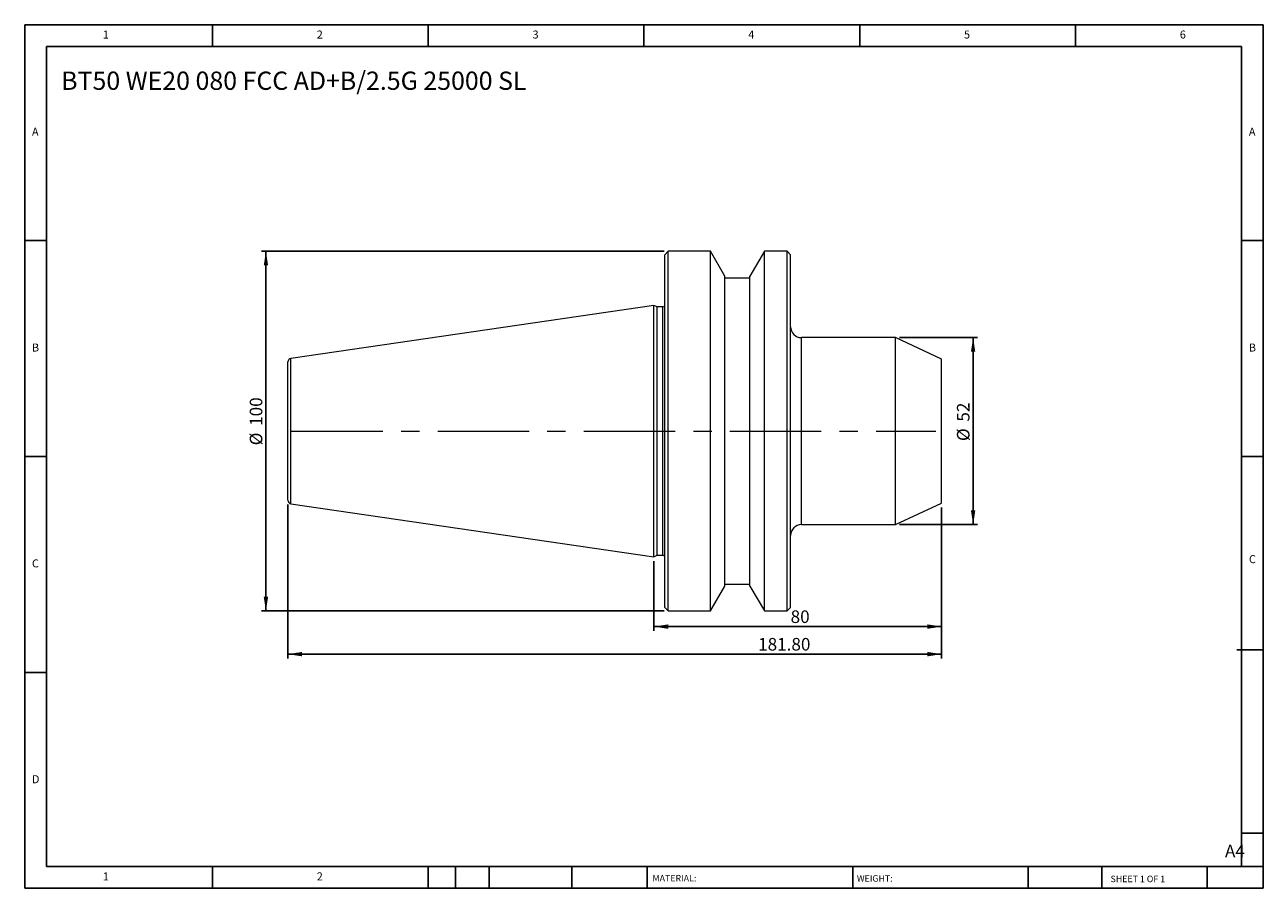
# Model space of a CAD drawing. Units: millimetres. Extents: x 6 to 350, y 6 to 246.
import ezdxf

# ---------------------------------------------------------------- set-up
doc = ezdxf.new("R2010")
doc.units = ezdxf.units.MM
doc.header["$LTSCALE"] = 1.2
doc.linetypes.add('CENTERX2', pattern=[20.32, 12.7, -2.54, 2.54, -2.54])
doc.layers.add('DIM', color=179, linetype='Continuous')
doc.styles.add('SLDTEXTSTYLE0', font='TXT', dxfattribs={"width": 0.7})
doc.styles.add('SLDTEXTSTYLE1', font='TXT', dxfattribs={"width": 0.75})
doc.styles.add('SLDTEXTSTYLE2', font='TXT', dxfattribs={"width": 0.6875})
doc.dimstyles.new('SLDDIMSTYLE0', dxfattribs={"dimtxt": 3.4925, "dimasz": 3.9624, "dimexe": 0, "dimexo": 0.0625, "dimgap": 0.873125, "dimtad": 1, "dimrnd": 1e-09, "dimzin": 12, "dimdsep": 46, "dimtxsty": 'SLDTEXTSTYLE0', "dimsah": 1, "dimcen": 0.09, "dimadec": 0, "dimazin": 3, "dimtfac": 1, "dimtofl": 0, "dimtmove": 0, "dimatfit": 3, "dimfxl": 1, "dimfrac": 2, "dimtolj": 1, "dimtzin": 12, "dimarcsym": 0})
doc.dimstyles.new('SLDDIMSTYLE1', dxfattribs={"dimtxt": 3.4925, "dimasz": 3.9624, "dimexe": 0, "dimexo": 0.0625, "dimgap": 0.873125, "dimtad": 1, "dimrnd": 1e-09, "dimzin": 4, "dimdsep": 46, "dimtxsty": 'SLDTEXTSTYLE0', "dimsah": 1, "dimcen": 0.09, "dimadec": 0, "dimazin": 1, "dimtfac": 1, "dimtofl": 0, "dimtmove": 0, "dimatfit": 3, "dimfxl": 1, "dimfrac": 2, "dimtolj": 1, "dimtzin": 12, "dimarcsym": 0})

# ---------------------------------------------------------------- blocks, each defined once
blk = doc.blocks.new('_D')
at = {"layer": 'DIM'}
for p, q in [((249.18, 158.81), (270.81, 158.81)), ((269.61, 106.81), (269.61, 158.81)), ((249.18, 106.81), (270.81, 106.81))]:
    blk.add_line(p, q, dxfattribs=at)
for points in [[(269.61, 158.81), (269, 154.85), (270.22, 154.85)], [(269.61, 106.81), (270.22, 110.77), (269, 110.77)]]:
    blk.add_solid(points, dxfattribs=at)
at = {"layer": 'DIM', "char_height": 3.493, "attachment_point": 1, "rotation": 90, "style": 'SLDTEXTSTYLE0'}
for s, insert in [('52', (265.11, 135.44)), ('%%c', (265.11, 130.04))]:
    blk.add_mtext(s, dxfattribs=dict(at, insert=insert))
blk = doc.blocks.new('_D_1')
at = {"layer": 'DIM'}
for p, q in [((79.05, 112.39), (79.05, 69.61)), ((260.85, 111.61), (260.85, 69.61)), ((260.85, 70.81), (79.05, 70.81))]:
    blk.add_line(p, q, dxfattribs=at)
for points in [[(79.05, 70.81), (83.01, 70.2), (83.01, 71.42)], [(260.85, 70.81), (256.89, 71.42), (256.89, 70.2)]]:
    blk.add_solid(points, dxfattribs=at)
at = {"layer": 'DIM', "insert": (209.82, 75.31), "char_height": 3.493, "attachment_point": 1, "style": 'SLDTEXTSTYLE0'}
blk.add_mtext('181.80', dxfattribs=at)
blk = doc.blocks.new('_D_2')
at = {"layer": 'DIM'}
for p, q in [((260.85, 111.61), (260.85, 77.27)), ((180.85, 96.68), (180.85, 77.27)), ((260.85, 78.47), (180.85, 78.47))]:
    blk.add_line(p, q, dxfattribs=at)
for points in [[(180.85, 78.47), (184.81, 77.86), (184.81, 79.08)], [(260.85, 78.47), (256.89, 79.08), (256.89, 77.86)]]:
    blk.add_solid(points, dxfattribs=at)
at = {"layer": 'DIM', "insert": (218.86, 82.97), "char_height": 3.493, "attachment_point": 1, "style": 'SLDTEXTSTYLE0'}
blk.add_mtext('80', dxfattribs=at)
blk = doc.blocks.new('_D_3')
at = {"layer": 'DIM'}
for p, q in [((183.65, 182.81), (71.75, 182.81)), ((72.95, 182.81), (72.95, 82.81)), ((183.65, 82.81), (71.75, 82.81))]:
    blk.add_line(p, q, dxfattribs=at)
for points in [[(72.95, 182.81), (72.34, 178.85), (73.56, 178.85)], [(72.95, 82.81), (73.56, 86.77), (72.34, 86.77)]]:
    blk.add_solid(points, dxfattribs=at)
at = {"layer": 'DIM', "char_height": 3.493, "attachment_point": 1, "rotation": 90, "style": 'SLDTEXTSTYLE0'}
for s, insert in [('100', (68.45, 134.26)), ('%%c', (68.45, 128.86))]:
    blk.add_mtext(s, dxfattribs=dict(at, insert=insert))

msp = doc.modelspace()

# ---------------------------------------------------------------- linework, layer by layer
at = {"color": 7, "linetype": 'Continuous', "lineweight": 15}
for p, q in [((184.852, 182.808), (183.852, 181.808)), ((196.552, 182.808), (184.852, 182.808)), ((184.852, 132.808), (184.852, 182.808)), ((200.552, 175.88), (196.552, 182.808)), ((196.552, 132.808), (196.552, 182.808)), ((211.552, 182.808), (207.552, 175.88)), ((217.852, 182.808), (211.552, 182.808)), ((211.552, 132.808), (211.552, 182.808)), ((218.852, 181.808), (217.852, 182.808)), ((217.852, 132.808), (217.852, 182.808)), ((183.852, 132.808), (183.852, 181.808)), ((218.852, 132.808), (218.852, 181.808)), ((200.552, 132.808), (200.552, 175.88)), ((207.552, 132.808), (207.552, 175.88)), ((207.552, 175.308), (200.552, 175.308)), ((180.852, 167.733), (79.908, 153.012)), ((181.763, 167.308), (180.852, 167.733)), ((180.852, 132.808), (180.852, 167.733)), ((183.352, 167.308), (181.763, 167.308)), ((181.763, 132.808), (181.763, 167.308)), ((247.985, 158.808), (221.852, 158.808)), ((260.852, 152.808), (247.985, 158.808)), ((247.985, 132.808), (247.985, 158.808)), ((79.052, 132.808), (79.052, 152.023)), ((260.852, 132.808), (260.852, 152.808)), ((79.052, 113.594), (79.052, 132.808)), ((180.852, 97.883), (180.852, 132.808)), ((181.763, 98.308), (181.763, 132.808)), ((183.852, 83.808), (183.852, 132.808)), ((184.852, 82.808), (184.852, 132.808)), ((196.552, 82.808), (196.552, 132.808)), ((200.552, 89.736), (200.552, 132.808)), ((207.552, 89.736), (207.552, 132.808)), ((211.552, 82.808), (211.552, 132.808)), ((217.852, 82.808), (217.852, 132.808)), ((218.852, 83.808), (218.852, 132.808)), ((247.985, 106.808), (247.985, 132.808)), ((260.852, 112.808), (260.852, 132.808)), ((79.908, 112.604), (180.852, 97.883)), ((247.985, 106.808), (260.852, 112.808)), ((221.852, 106.808), (247.985, 106.808)), ((180.852, 97.883), (181.763, 98.308)), ((181.763, 98.308), (183.352, 98.308)), ((196.552, 82.808), (200.552, 89.736)), ((200.552, 90.308), (207.552, 90.308)), ((207.552, 89.736), (211.552, 82.808)), ((183.852, 83.808), (184.852, 82.808)), ((184.852, 82.808), (196.552, 82.808)), ((211.552, 82.808), (217.852, 82.808)), ((217.852, 82.808), (218.852, 83.808))]:
    msp.add_line(p, q, dxfattribs=at)
at = {"color": 8, "linetype": 'Continuous', "lineweight": 15}
for p, q in [((183.352, 132.808), (183.352, 167.308)), ((221.852, 132.808), (221.852, 158.808)), ((79.908, 132.808), (79.908, 153.012)), ((79.908, 112.604), (79.908, 132.808)), ((183.352, 98.308), (183.352, 132.808)), ((221.852, 106.808), (221.852, 132.808))]:
    msp.add_line(p, q, dxfattribs=at)
at = {"color": 7, "linetype": 'Continuous', "lineweight": 15}
for centre, radius, start, end in [((183.352, 167.808), 0.5, 270, 0), ((221.852, 161.808), 3, 180, 270), ((80.052, 152.023), 1, 98.29722, 180), ((80.052, 113.594), 1, 180, 261.70278), ((221.852, 103.808), 3, 90, 180), ((183.352, 97.808), 0.5, 0, 90)]:
    msp.add_arc(centre, radius, start, end, dxfattribs=at)
at = {"layer": 'DIM'}
for p, q in [((350.285, 245.749), (5.885, 245.749)), ((5.885, 245.749), (5.885, 5.749)), ((58.085, 239.749), (58.085, 245.749)), ((118.085, 245.749), (118.085, 239.749)), ((178.085, 245.749), (178.085, 239.749)), ((238.085, 245.749), (238.085, 239.749)), ((298.085, 239.749), (298.085, 245.749)), ((350.285, 92.449), (350.285, 245.749)), ((344.285, 239.749), (11.885, 239.749)), ((11.885, 239.749), (11.885, 11.749)), ((344.285, 11.749), (344.285, 239.749)), ((11.885, 185.749), (5.885, 185.749)), ((344.285, 185.749), (350.285, 185.749)), ((5.885, 125.749), (11.885, 125.749)), ((350.285, 125.749), (344.285, 125.749)), ((350.285, 5.749), (350.285, 92.449)), ((342.983, 72.049), (350.285, 72.049)), ((11.885, 65.749), (5.885, 65.749)), ((344.285, 21.049), (350.285, 21.049)), ((11.885, 11.749), (350.285, 11.749)), ((58.085, 5.749), (58.085, 11.749)), ((118.085, 11.749), (118.085, 5.749)), ((125.645, 11.749), (125.645, 5.749)), ((135.005, 11.749), (135.005, 5.749)), ((158.034, 11.749), (158.034, 5.749)), ((178.924, 11.749), (178.924, 10.849)), ((178.924, 10.849), (178.924, 5.749)), ((236.117, 11.749), (236.117, 5.749)), ((284.942, 11.749), (284.942, 5.749)), ((305.364, 11.749), (305.364, 5.749)), ((334.685, 5.749), (334.685, 11.749)), ((5.885, 5.749), (350.285, 5.749))]:
    msp.add_line(p, q, dxfattribs=at)
at = {"layer": 'DIM', "linetype": 'CENTERX2', "lineweight": 0, "ltscale": 1.666667}
msp.add_line((80.078, 132.808), (259.237, 132.808), dxfattribs=at)

# ---------------------------------------------------------------- texts
at = {"layer": 'DIM', "color": 7, "attachment_point": 1}
for s, insert, char_height, style in [('1', (27.585, 244.151), 2.223, 'SLDTEXTSTYLE1'), ('1', (27.585, 244.151), 2.223, 'SLDTEXTSTYLE1'), ('2', (87.085, 244.151), 2.223, 'SLDTEXTSTYLE1'), ('2', (87.085, 244.151), 2.223, 'SLDTEXTSTYLE1'), ('3', (147.085, 244.151), 2.223, 'SLDTEXTSTYLE1'), ('3', (147.085, 244.151), 2.223, 'SLDTEXTSTYLE1'), ('4', (207.085, 244.151), 2.223, 'SLDTEXTSTYLE1'), ('4', (207.085, 244.151), 2.223, 'SLDTEXTSTYLE1'), ('5', (267.085, 244.151), 2.223, 'SLDTEXTSTYLE1'), ('5', (267.085, 244.151), 2.223, 'SLDTEXTSTYLE1'), ('6', (327.085, 244.151), 2.223, 'SLDTEXTSTYLE1'), ('6', (327.085, 244.151), 2.223, 'SLDTEXTSTYLE1'), ('A', (7.885, 217.151), 2.223, 'SLDTEXTSTYLE1'), ('A', (7.885, 217.151), 2.223, 'SLDTEXTSTYLE1'), ('A', (346.285, 217.151), 2.223, 'SLDTEXTSTYLE1'), ('A', (346.285, 217.151), 2.223, 'SLDTEXTSTYLE1'), ('B', (7.885, 157.151), 2.223, 'SLDTEXTSTYLE1'), ('B', (7.885, 157.151), 2.223, 'SLDTEXTSTYLE1'), ('B', (346.285, 157.151), 2.223, 'SLDTEXTSTYLE1'), ('B', (346.285, 157.151), 2.223, 'SLDTEXTSTYLE1'), ('C', (7.885, 97.151), 2.223, 'SLDTEXTSTYLE1'), ('C', (7.885, 97.151), 2.223, 'SLDTEXTSTYLE1'), ('C', (346.316, 98.329), 2.223, 'SLDTEXTSTYLE1'), ('C', (346.316, 98.329), 2.223, 'SLDTEXTSTYLE1'), ('D', (7.885, 37.151), 2.223, 'SLDTEXTSTYLE1'), ('D', (7.885, 37.151), 2.223, 'SLDTEXTSTYLE1'), ('A4', (339.652, 17.825), 3.4925, 'SLDTEXTSTYLE1'), ('1', (27.585, 10.151), 2.223, 'SLDTEXTSTYLE1'), ('1', (27.585, 10.151), 2.223, 'SLDTEXTSTYLE1'), ('2', (87.085, 10.151), 2.223, 'SLDTEXTSTYLE1'), ('2', (87.085, 10.151), 2.223, 'SLDTEXTSTYLE1'), ('MATERIAL:', (180.446, 9.424), 1.8, 'SLDTEXTSTYLE1'), ('WEIGHT:', (237.279, 9.362), 1.7983, 'SLDTEXTSTYLE1'), ('SHEET 1 OF 1', (307.83, 9.229), 1.8, 'SLDTEXTSTYLE2')]:
    msp.add_mtext(s, dxfattribs=dict(at, insert=insert, char_height=char_height, style=style))
at = {"layer": 'DIM', "insert": (16.014, 232.742), "char_height": 5.08, "attachment_point": 1, "style": 'SLDTEXTSTYLE0'}
msp.add_mtext('BT50 WE20 080 FCC AD+B/2.5G 25000 SL', dxfattribs=at)

# ---------------------------------------------------------------- dimensions: what is measured, and where the dimension line sits
at = {"layer": 'DIM'}
for base, p1, p2, picture, middle in [((72.949, 82.808), (184.852, 182.808), (184.852, 82.808), '_D_3', (72.949, 135.103)), ((269.612, 158.808), (247.985, 106.808), (247.985, 158.808), '_D', (269.612, 135.103))]:
    dim = msp.add_linear_dim(base=base, p1=p1, p2=p2, angle=90, text='%%c<>', dimstyle='SLDDIMSTYLE0', dxfattribs=at)
    dim.commit()
    dim.dimension.update_dxf_attribs({"geometry": picture, "text_midpoint": middle, "dimtype": 160})
for base, p2, dimstyle, picture, middle in [((79.052, 70.808), (79.052, 113.594), 'SLDDIMSTYLE1', '_D_1', (216.341, 70.808)), ((180.852, 78.465), (180.852, 97.883), 'SLDDIMSTYLE0', '_D_2', (221.223, 78.465))]:
    dim = msp.add_linear_dim(base=base, p1=(260.852, 112.808), p2=p2, dimstyle=dimstyle, dxfattribs=at)
    dim.commit()
    dim.dimension.update_dxf_attribs({"geometry": picture, "text_midpoint": middle, "dimtype": 160})

doc.saveas('drawing.dxf')
